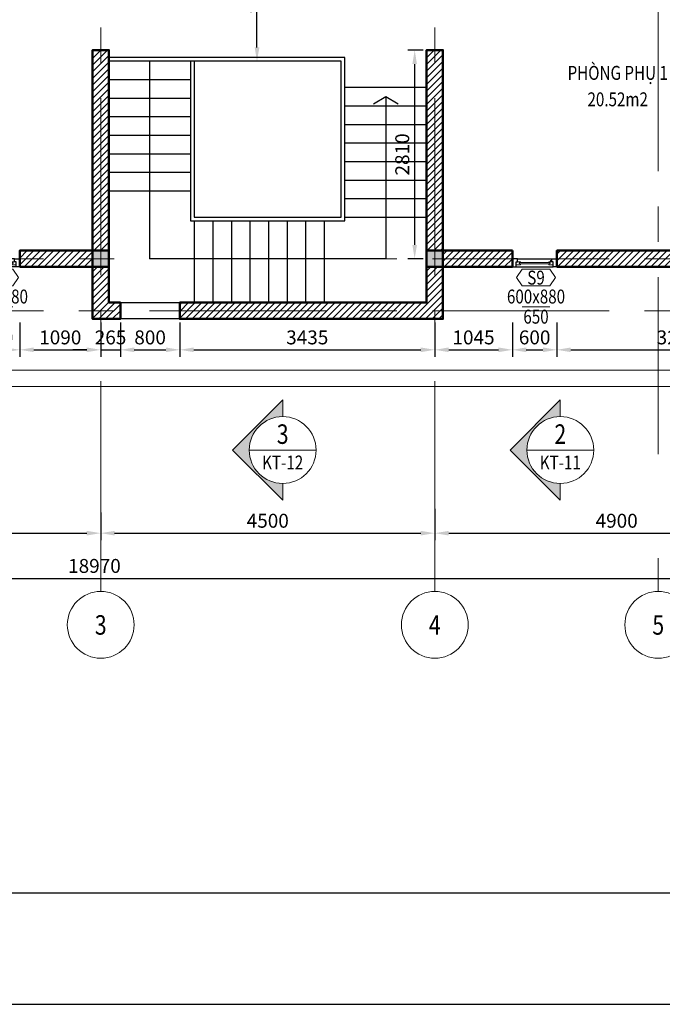
# Model space of a CAD drawing. Units: millimetres. Extents: x 36214 to 214414, y 7751 to 39251.
# Drawn here: x 144355 to 153012, y 7751 to 21010 of the extents above; entities that cross this region are included whole.
import ezdxf
from ezdxf.enums import TextEntityAlignment as Align

# ---------------------------------------------------------------- set-up
doc = ezdxf.new("R2010")
doc.units = ezdxf.units.MM
doc.linetypes.add('CENTER', pattern=[50.8, 31.75, -6.35, 6.35, -6.35])
doc.layers.add('A-ANNO-DIM', color=42, linetype='Continuous', lineweight=18, plot=False)
for name, color, linetype, lineweight in [('A-ANNO-HATCH', 9, 'Continuous', 9), ('A-ANNO-SYMBOL', 9, 'Continuous', 9), ('A-ANNO-TEXT', 3, 'Continuous', 25), ('A-OBJECT-CONCRETE', 2, 'Continuous', 50), ('A-OBJECT-WALL', 4, 'Continuous', 50), ('A-SKTCH-GRIB', 8, 'CENTER', 18), ('A-SKTCH-MEDIUM', 110, 'Continuous', 25), ('A-SKTCH-THIN', 8, 'Continuous', 18)]:
    doc.layers.add(name, color=color, linetype=linetype, lineweight=lineweight)
doc.styles.get("Standard").update_dxf_attribs({"font": 'arial.ttf'})
doc.styles.add('TXTD', font='arialbd.ttf')
doc.styles.add('TXTS', font='arial.ttf', dxfattribs={"width": 0.8})
doc.dimstyles.new('DIM-75', dxfattribs={"dimscale": 75, "dimtxt": 2.5, "dimasz": 2.5, "dimexe": 1.25, "dimexo": 0.625, "dimtad": 1, "dimdec": 0, "dimtxsty": 'Standard', "dimcen": 2.5, "dimadec": 0, "dimazin": 0, "dimtfac": 1, "dimtdec": 0, "dimtmove": 0, "dimatfit": 3, "dimfxl": 0, "dimarcsym": 0})
pattern_1 = [(45, (7747.74, 0), (-44.90128, 44.90128), [])]

# ---------------------------------------------------------------- blocks, each defined once
blk = doc.blocks.new('KH_TRUCDUNG')
blk.add_line((0, 0), (0, -6))
blk.add_circle((0, 6), 6)
at = {"style": 'TXTS', "width": 0.8}
blk.add_attdef('TENTRUC', text='', height=3.5, dxfattribs=at).set_placement((0, 6), align=Align.MIDDLE_CENTER)
blk = doc.blocks.new('COT_220x220')
h = blk.add_hatch(color=256)
h.dxf.hatch_style = 1
h.paths.add_polyline_path([(-110, 110), (-110, -110), (110, -110), (110, 110)])
blk.add_lwpolyline([(-110, -110), (110, -110), (110, 110), (-110, 110)], close=True)
blk = doc.blocks.new('KH_CAT_LEFT')
h = blk.add_hatch(color=256)
h.dxf.hatch_style = 1
h.paths.add_polyline_path([(0, 9), (-9, 0), (0, -9), (0, -6, -0.414214), (-6, 0, -0.414214), (0, 6)])
for p, q in [((-9, 0), (0, 9)), ((0, 6), (0, 9)), ((-9, 0), (0, -9)), ((-6, 0), (6, 0)), ((0, -9), (0, -6))]:
    blk.add_line(p, q)
blk.add_circle((0, 0), 6)
at = {"style": 'TXTS', "width": 0.8}
for tag, height, p in [('TENMATCAT', 3.5, (0, 2.86)), ('KYHIEUBV', 2.5, (0, -2.24))]:
    blk.add_attdef(tag, text='', height=height, dxfattribs=at).set_placement(p, align=Align.MIDDLE_CENTER)
blk = doc.blocks.new('*D24')
at = {"layer": 'A-ANNO-DIM', "color": 0, "lineweight": -2, "transparency": 16777216}
for p, q in [((50797, 14422), (50797, 14001)), ((56347, 14375), (56347, 14001)), ((50984, 14095), (56159, 14095))]:
    blk.add_line(p, q, dxfattribs=at)
at = {"layer": 'A-ANNO-DIM', "color": 0, "transparency": 16777216}
for points in [[(50984, 14126), (50984, 14064), (50797, 14095)], [(56159, 14126), (56159, 14064), (56347, 14095)]]:
    blk.add_solid(points, dxfattribs=at)
at = {"layer": 'Defpoints', "color": 0, "transparency": 16777216}
for p in [(50797, 14469), (56347, 14422), (56347, 14095)]:
    blk.add_point(p, dxfattribs=at)
at = {"layer": 'A-ANNO-DIM', "color": 0, "transparency": 16777216, "insert": (53572, 14238), "char_height": 187.5, "attachment_point": 5, "bg_fill": 3, "box_fill_scale": 1.1, "bg_fill_color": 256, "bg_fill_true_color": 13158600, "bg_fill_transparency": 0}
blk.add_mtext('5550', dxfattribs=at)
blk = doc.blocks.new('*D25')
at = {"layer": 'A-ANNO-DIM', "color": 0, "lineweight": -2, "transparency": 16777216}
for p, q in [((56347, 14375), (56347, 14001)), ((60847, 14422), (60847, 14001)), ((56534, 14095), (60659, 14095))]:
    blk.add_line(p, q, dxfattribs=at)
at = {"layer": 'A-ANNO-DIM', "color": 0, "transparency": 16777216}
for points in [[(56534, 14126), (56534, 14064), (56347, 14095)], [(60659, 14126), (60659, 14064), (60847, 14095)]]:
    blk.add_solid(points, dxfattribs=at)
at = {"layer": 'Defpoints', "color": 0, "transparency": 16777216}
for p in [(60847, 14469), (56347, 14422), (60847, 14095)]:
    blk.add_point(p, dxfattribs=at)
at = {"layer": 'A-ANNO-DIM', "color": 0, "transparency": 16777216, "insert": (58597, 14238), "char_height": 187.5, "attachment_point": 5, "bg_fill": 3, "box_fill_scale": 1.1, "bg_fill_color": 256, "bg_fill_true_color": 13158600, "bg_fill_transparency": 0}
blk.add_mtext('4500', dxfattribs=at)
blk = doc.blocks.new('*D26')
at = {"layer": 'A-ANNO-DIM', "color": 0, "lineweight": -2, "transparency": 16777216}
for p, q in [((60847, 14422), (60847, 14001)), ((65747, 14422), (65747, 14001)), ((61034, 14095), (65559, 14095))]:
    blk.add_line(p, q, dxfattribs=at)
at = {"layer": 'A-ANNO-DIM', "color": 0, "transparency": 16777216}
for points in [[(61034, 14126), (61034, 14064), (60847, 14095)], [(65559, 14126), (65559, 14064), (65747, 14095)]]:
    blk.add_solid(points, dxfattribs=at)
at = {"layer": 'Defpoints', "color": 0, "transparency": 16777216}
for p in [(60847, 14469), (65747, 14469), (65747, 14095)]:
    blk.add_point(p, dxfattribs=at)
at = {"layer": 'A-ANNO-DIM', "color": 0, "transparency": 16777216, "insert": (63297, 14238), "char_height": 187.5, "attachment_point": 5, "bg_fill": 3, "box_fill_scale": 1.1, "bg_fill_color": 256, "bg_fill_true_color": 13158600, "bg_fill_transparency": 0}
blk.add_mtext('4900', dxfattribs=at)
blk = doc.blocks.new('*D6048')
at = {"layer": 'A-ANNO-DIM', "color": 0, "lineweight": -2, "transparency": 16777216}
for p, q in [((6813, 5078), (6813, 4143)), ((25783, 5125), (25783, 4143)), ((7000, 4236), (25595, 4236))]:
    blk.add_line(p, q, dxfattribs=at)
at = {"layer": 'A-ANNO-DIM', "color": 0, "transparency": 16777216}
for points in [[(7000, 4268), (7000, 4205), (6813, 4236)], [(25595, 4268), (25595, 4205), (25783, 4236)]]:
    blk.add_solid(points, dxfattribs=at)
at = {"layer": 'Defpoints', "color": 0, "transparency": 16777216}
for p in [(25783, 5172), (6813, 5125), (25783, 4236)]:
    blk.add_point(p, dxfattribs=at)
at = {"layer": 'A-ANNO-DIM', "color": 0, "transparency": 16777216, "insert": (16298, 4379), "char_height": 187.5, "attachment_point": 5, "bg_fill": 3, "box_fill_scale": 1.1, "bg_fill_color": 256, "bg_fill_true_color": 13158600, "bg_fill_transparency": 0}
blk.add_mtext('18970', dxfattribs=at)
blk = doc.blocks.new('WINDOW_600')
at = {"layer": 'A-SKTCH-MEDIUM'}
for p, q in [((50, 110), (550, 110)), ((70, 0), (530, 0))]:
    blk.add_line(p, q, dxfattribs=at)
for points in [[(70, 0), (0, 0), (0, 110), (50, 110), (50, 40), (70, 40)], [(550, 110), (550, 40), (530, 40), (530, 0), (600, 0), (600, 110)]]:
    blk.add_lwpolyline(points, close=True, dxfattribs=at)
at = {"layer": 'A-SKTCH-THIN'}
for p, q in [((100, 65), (90, 65)), ((90, 65), (90, 55)), ((100, 55), (90, 55)), ((100, 70), (500, 70)), ((100, 70), (100, 65)), ((100, 50), (100, 55)), ((100, 50), (500, 50)), ((500, 70), (500, 65)), ((500, 65), (510, 65)), ((500, 50), (500, 55)), ((500, 55), (510, 55)), ((510, 65), (510, 55))]:
    blk.add_line(p, q, dxfattribs=at)
for points in [[(110, 70), (110, 80), (50, 80), (50, 40), (110, 40), (110, 50)], [(490, 50), (490, 40), (550, 40), (550, 80), (490, 80), (490, 70)]]:
    blk.add_lwpolyline(points, dxfattribs=at)
blk.add_circle((520, 32), 8, dxfattribs=at)
blk = doc.blocks.new('KH_TENCUASO')
for p, q in [((-3.5, 0), (-2.5, 1.5)), ((-3.5, 0), (-2.5, -1.5)), ((3.5, 0), (2.5, 1.5)), ((3.5, 0), (2.5, -1.5)), ((-2.5, -5.23), (2.5, -5.23))]:
    blk.add_line(p, q)
for points in [[(-2.5, 1.5), (2.5, 1.5)], [(2.5, -1.5), (-2.5, -1.5)]]:
    blk.add_lwpolyline(points)
at = {"style": 'TXTS', "width": 0.8}
for tag, p in [('TENCUASO', (0, 0)), ('KTCUA', (0, -3.39)), ('CODE', (0, -7.01))]:
    blk.add_attdef(tag, text='', height=2.5, dxfattribs=at).set_placement(p, align=Align.MIDDLE_CENTER)
blk = doc.blocks.new('ROOM_NAME')
at = {"style": 'TXTS', "width": 0.8}
for tag, p in [('TENPHONG', (0.95, 2.45)), ('DIENTICHPHONG', (0.95, -2.3))]:
    blk.add_attdef(tag, text='', height=2.5, dxfattribs=at).set_placement(p, align=Align.MIDDLE_CENTER)
blk = doc.blocks.new('*D1952')
at = {"layer": 'A-ANNO-DIM', "color": 0, "lineweight": -2, "transparency": 16777216}
for p, q in [((147650, 22290), (147459, 22290)), ((147552, 20637), (147552, 22102)), ((147650, 20450), (147459, 20450))]:
    blk.add_line(p, q, dxfattribs=at)
at = {"layer": 'A-ANNO-DIM', "color": 0, "transparency": 16777216}
for points in [[(147521, 22102), (147584, 22102), (147552, 22290)], [(147521, 20637), (147584, 20637), (147552, 20450)]]:
    blk.add_solid(points, dxfattribs=at)
at = {"layer": 'Defpoints', "color": 0, "transparency": 16777216}
for p in [(147552, 22290), (147697, 22290), (147697, 20450)]:
    blk.add_point(p, dxfattribs=at)
at = {"layer": 'A-ANNO-DIM', "color": 0, "transparency": 16777216, "insert": (147410, 21370), "char_height": 187.5, "attachment_point": 5, "rotation": 90, "bg_fill": 3, "box_fill_scale": 1.1, "bg_fill_color": 256, "bg_fill_true_color": 13158600, "bg_fill_transparency": 0}
blk.add_mtext('1840', dxfattribs=at)
blk = doc.blocks.new('*D1954')
at = {"layer": 'A-ANNO-DIM', "color": 0, "lineweight": -2, "transparency": 16777216}
for p, q in [((149790, 20600), (149582, 20600)), ((149676, 17977), (149676, 20412)), ((149790, 17790), (149582, 17790))]:
    blk.add_line(p, q, dxfattribs=at)
at = {"layer": 'A-ANNO-DIM', "color": 0, "transparency": 16777216}
for points in [[(149645, 20412), (149707, 20412), (149676, 20600)], [(149645, 17977), (149707, 17977), (149676, 17790)]]:
    blk.add_solid(points, dxfattribs=at)
at = {"layer": 'Defpoints', "color": 0, "transparency": 16777216}
for p in [(149676, 20600), (149837, 20600), (149837, 17790)]:
    blk.add_point(p, dxfattribs=at)
at = {"layer": 'A-ANNO-DIM', "color": 0, "transparency": 16777216, "insert": (149533, 19195), "char_height": 187.5, "attachment_point": 5, "rotation": 90, "bg_fill": 3, "box_fill_scale": 1.1, "bg_fill_color": 256, "bg_fill_true_color": 13158600, "bg_fill_transparency": 0}
blk.add_mtext('2810', dxfattribs=at)
blk = doc.blocks.new('*D1961')
at = {"layer": 'A-ANNO-DIM', "color": 0, "lineweight": -2, "transparency": 16777216}
for p, q in [((143757, 16933), (143757, 16471)), ((144357, 16933), (144357, 16471)), ((143944, 16564), (144169, 16564))]:
    blk.add_line(p, q, dxfattribs=at)
at = {"layer": 'A-ANNO-DIM', "color": 0, "transparency": 16777216}
for points in [[(143944, 16596), (143944, 16533), (143757, 16564)], [(144169, 16596), (144169, 16533), (144357, 16564)]]:
    blk.add_solid(points, dxfattribs=at)
at = {"layer": 'Defpoints', "color": 0, "transparency": 16777216}
for p in [(143757, 16980), (144357, 16980), (144357, 16564)]:
    blk.add_point(p, dxfattribs=at)
at = {"layer": 'A-ANNO-DIM', "color": 0, "transparency": 16777216, "insert": (144057, 16707), "char_height": 187.5, "attachment_point": 5, "bg_fill": 3, "box_fill_scale": 1.1, "bg_fill_color": 256, "bg_fill_true_color": 13158600, "bg_fill_transparency": 0}
blk.add_mtext('600', dxfattribs=at)
blk = doc.blocks.new('*D1962')
at = {"layer": 'A-ANNO-DIM', "color": 0, "lineweight": -2, "transparency": 16777216}
for p, q in [((144357, 16933), (144357, 16471)), ((145447, 16933), (145447, 16471)), ((144544, 16564), (145259, 16564))]:
    blk.add_line(p, q, dxfattribs=at)
at = {"layer": 'A-ANNO-DIM', "color": 0, "transparency": 16777216}
for points in [[(144544, 16596), (144544, 16533), (144357, 16564)], [(145259, 16596), (145259, 16533), (145447, 16564)]]:
    blk.add_solid(points, dxfattribs=at)
at = {"layer": 'Defpoints', "color": 0, "transparency": 16777216}
for p in [(144357, 16980), (145447, 16980), (145447, 16564)]:
    blk.add_point(p, dxfattribs=at)
at = {"layer": 'A-ANNO-DIM', "color": 0, "transparency": 16777216, "insert": (144902, 16707), "char_height": 187.5, "attachment_point": 5, "bg_fill": 3, "box_fill_scale": 1.1, "bg_fill_color": 256, "bg_fill_true_color": 13158600, "bg_fill_transparency": 0}
blk.add_mtext('1090', dxfattribs=at)
blk = doc.blocks.new('*D1963')
at = {"layer": 'A-ANNO-DIM', "color": 0, "lineweight": -2, "transparency": 16777216}
for p, q in [((145447, 16933), (145447, 16471)), ((145712, 16933), (145712, 16471)), ((145259, 16564), (145072, 16564)), ((145447, 16564), (145712, 16564)), ((145899, 16564), (146087, 16564))]:
    blk.add_line(p, q, dxfattribs=at)
at = {"layer": 'Defpoints', "color": 0, "transparency": 16777216}
for p in [(145447, 16980), (145712, 16980), (145712, 16564)]:
    blk.add_point(p, dxfattribs=at)
at = {"layer": 'A-ANNO-DIM', "color": 0, "transparency": 16777216, "insert": (145579, 16707), "char_height": 187.5, "attachment_point": 5, "bg_fill": 3, "box_fill_scale": 1.1, "bg_fill_color": 256, "bg_fill_true_color": 13158600, "bg_fill_transparency": 0}
blk.add_mtext('265', dxfattribs=at)
at = {"layer": 'A-ANNO-DIM', "color": 0, "transparency": 16777216}
for points in [[(145259, 16596), (145259, 16533), (145447, 16564)], [(145899, 16596), (145899, 16533), (145712, 16564)]]:
    blk.add_solid(points, dxfattribs=at)
blk = doc.blocks.new('*D1964')
at = {"layer": 'A-ANNO-DIM', "color": 0, "lineweight": -2, "transparency": 16777216}
for p, q in [((145712, 16933), (145712, 16471)), ((146512, 16933), (146512, 16471)), ((145899, 16564), (146324, 16564))]:
    blk.add_line(p, q, dxfattribs=at)
at = {"layer": 'A-ANNO-DIM', "color": 0, "transparency": 16777216}
for points in [[(145899, 16596), (145899, 16533), (145712, 16564)], [(146324, 16596), (146324, 16533), (146512, 16564)]]:
    blk.add_solid(points, dxfattribs=at)
at = {"layer": 'Defpoints', "color": 0, "transparency": 16777216}
for p in [(145712, 16980), (146512, 16980), (146512, 16564)]:
    blk.add_point(p, dxfattribs=at)
at = {"layer": 'A-ANNO-DIM', "color": 0, "transparency": 16777216, "insert": (146112, 16707), "char_height": 187.5, "attachment_point": 5, "bg_fill": 3, "box_fill_scale": 1.1, "bg_fill_color": 256, "bg_fill_true_color": 13158600, "bg_fill_transparency": 0}
blk.add_mtext('800', dxfattribs=at)
blk = doc.blocks.new('*D1965')
at = {"layer": 'A-ANNO-DIM', "color": 0, "lineweight": -2, "transparency": 16777216}
for p, q in [((146512, 16933), (146512, 16471)), ((149947, 16933), (149947, 16471)), ((146699, 16564), (149759, 16564))]:
    blk.add_line(p, q, dxfattribs=at)
at = {"layer": 'A-ANNO-DIM', "color": 0, "transparency": 16777216}
for points in [[(146699, 16596), (146699, 16533), (146512, 16564)], [(149759, 16596), (149759, 16533), (149947, 16564)]]:
    blk.add_solid(points, dxfattribs=at)
at = {"layer": 'Defpoints', "color": 0, "transparency": 16777216}
for p in [(146512, 16980), (149947, 16980), (149947, 16564)]:
    blk.add_point(p, dxfattribs=at)
at = {"layer": 'A-ANNO-DIM', "color": 0, "transparency": 16777216, "insert": (148229, 16707), "char_height": 187.5, "attachment_point": 5, "bg_fill": 3, "box_fill_scale": 1.1, "bg_fill_color": 256, "bg_fill_true_color": 13158600, "bg_fill_transparency": 0}
blk.add_mtext('3435', dxfattribs=at)
blk = doc.blocks.new('*D1966')
at = {"layer": 'A-ANNO-DIM', "color": 0, "lineweight": -2, "transparency": 16777216}
for p, q in [((149947, 16933), (149947, 16471)), ((150992, 16933), (150992, 16471)), ((150134, 16564), (150804, 16564))]:
    blk.add_line(p, q, dxfattribs=at)
at = {"layer": 'A-ANNO-DIM', "color": 0, "transparency": 16777216}
for points in [[(150134, 16596), (150134, 16533), (149947, 16564)], [(150804, 16596), (150804, 16533), (150992, 16564)]]:
    blk.add_solid(points, dxfattribs=at)
at = {"layer": 'Defpoints', "color": 0, "transparency": 16777216}
for p in [(149947, 16980), (150992, 16980), (150992, 16564)]:
    blk.add_point(p, dxfattribs=at)
at = {"layer": 'A-ANNO-DIM', "color": 0, "transparency": 16777216, "insert": (150469, 16707), "char_height": 187.5, "attachment_point": 5, "bg_fill": 3, "box_fill_scale": 1.1, "bg_fill_color": 256, "bg_fill_true_color": 13158600, "bg_fill_transparency": 0}
blk.add_mtext('1045', dxfattribs=at)
blk = doc.blocks.new('*D1967')
at = {"layer": 'A-ANNO-DIM', "color": 0, "lineweight": -2, "transparency": 16777216}
for p, q in [((150992, 16933), (150992, 16471)), ((151592, 16933), (151592, 16471)), ((151179, 16564), (151404, 16564))]:
    blk.add_line(p, q, dxfattribs=at)
at = {"layer": 'A-ANNO-DIM', "color": 0, "transparency": 16777216}
for points in [[(151179, 16596), (151179, 16533), (150992, 16564)], [(151404, 16596), (151404, 16533), (151592, 16564)]]:
    blk.add_solid(points, dxfattribs=at)
at = {"layer": 'Defpoints', "color": 0, "transparency": 16777216}
for p in [(150992, 16980), (151592, 16980), (151592, 16564)]:
    blk.add_point(p, dxfattribs=at)
at = {"layer": 'A-ANNO-DIM', "color": 0, "transparency": 16777216, "insert": (151292, 16707), "char_height": 187.5, "attachment_point": 5, "bg_fill": 3, "box_fill_scale": 1.1, "bg_fill_color": 256, "bg_fill_true_color": 13158600, "bg_fill_transparency": 0}
blk.add_mtext('600', dxfattribs=at)
blk = doc.blocks.new('*D1968')
at = {"layer": 'A-ANNO-DIM', "color": 0, "lineweight": -2, "transparency": 16777216}
for p, q in [((151592, 16933), (151592, 16471)), ((154847, 16933), (154847, 16471)), ((151779, 16564), (154659, 16564))]:
    blk.add_line(p, q, dxfattribs=at)
at = {"layer": 'A-ANNO-DIM', "color": 0, "transparency": 16777216}
for points in [[(151779, 16596), (151779, 16533), (151592, 16564)], [(154659, 16596), (154659, 16533), (154847, 16564)]]:
    blk.add_solid(points, dxfattribs=at)
at = {"layer": 'Defpoints', "color": 0, "transparency": 16777216}
for p in [(151592, 16980), (154847, 16980), (154847, 16564)]:
    blk.add_point(p, dxfattribs=at)
at = {"layer": 'A-ANNO-DIM', "color": 0, "transparency": 16777216, "insert": (153219, 16707), "char_height": 187.5, "attachment_point": 5, "bg_fill": 3, "box_fill_scale": 1.1, "bg_fill_color": 256, "bg_fill_true_color": 13158600, "bg_fill_transparency": 0}
blk.add_mtext('3255', dxfattribs=at)
blk = doc.blocks.new('KHUNGTEN_A2')
at = {"color": 7}
blk.add_lwpolyline([(0, 0), (594, 0), (594, 420), (0, 420)], close=True, dxfattribs=at)
at = {"color": 2}
blk.add_lwpolyline([(50, 20), (574, 20), (574, 400), (50, 400)], close=True, dxfattribs=at)
at = {"style": 'TXTS', "width": 0.8}
for tag, p in [('WORK1', (534, 347.57)), ('WORK2', (534, 341.36)), ('WORK_ITEM1', (534, 327.6)), ('WORK_ITEM2', (534, 321.33)), ('CONSTRUCTION_EMPLACEMENT1', (534, 306.91)), ('CONSTRUCTION_EMPLACEMENT2', (534, 301.51))]:
    blk.add_attdef(tag, text='', height=2.5, dxfattribs=at).set_placement(p, align=Align.CENTER)
for tag, p in [('CHUNHIEMDUAN', (501, 194)), ('CHUTRITHIETKE', (501, 169)), ('DESIGN', (501, 144)), ('NGUOIVE', (501, 119)), ('QUANLYKYTHUAT', (501, 94))]:
    blk.add_attdef(tag, p, '', height=2.5, dxfattribs=at)
at = {"style": 'TXTD'}
for tag, p in [('DRAWING1', (534, 75.24)), ('DRAWING2', (534, 67.98))]:
    blk.add_attdef(tag, text='', height=3.5, dxfattribs=at).set_placement(p, align=Align.CENTER)
at = {"style": 'TXTS', "width": 0.8}
for tag, p in [('SCALE', (547, 42)), ('FINISHDATE', (547, 25))]:
    blk.add_attdef(tag, text='', height=2.5, dxfattribs=at).set_placement(p, align=Align.MIDDLE_CENTER)
at = {"style": 'TXTD'}
blk.add_attdef('DRAWINGSYMBOL', text='', height=3.5, dxfattribs=at).set_placement((547, 33.5), align=Align.MIDDLE_CENTER)
blk = doc.blocks.new('HETRUC')
at = {"layer": 'A-SKTCH-GRIB', "ltscale": 75}
for p, q in [((16382.7, 4509.8), (16382.7, 21929.3)), ((20882.7, 4509.8), (20882.7, 21929.3)), ((23892.7, 5910.1), (23892.7, 21929.3)), ((5609.8, 8539.3), (29671.1, 8539.3)), ((5609.8, 7839.3), (29671.1, 7839.3))]:
    blk.add_line(p, q, dxfattribs=at)
at = {"layer": 'A-SKTCH-THIN'}
for p, q in [((6702.7, 6819.3), (6702.7, 21039.3)), ((6702.7, 21039.3), (31071.1, 21039.3)), ((6922.7, 7039.3), (6922.7, 20819.3)), ((6922.7, 20819.3), (31071.1, 20819.3)), ((31071.1, 7039.3), (6922.7, 7039.3)), ((31071.1, 6819.3), (6702.7, 6819.3))]:
    blk.add_line(p, q, dxfattribs=at)
at = {"layer": 'A-ANNO-SYMBOL', "xscale": 75, "yscale": 75, "zscale": 75}
for p, values in [((18833.8, 5963.8), {'TENMATCAT': '3', 'KYHIEUBV': 'KT-12'}), ((22573.8, 5963.8), {'TENMATCAT': '2', 'KYHIEUBV': 'KT-11'})]:
    blk.add_blockref('KH_CAT_LEFT', p, dxfattribs=at).add_auto_attribs(values)
at = {"layer": 'A-ANNO-SYMBOL'}
ref = blk.add_blockref('KH_TRUCDUNG', (16382.7, 4059.8), dxfattribs=dict(at, xscale=-75, yscale=75, zscale=75, rotation=180))
ref.add_attrib('TENTRUC', '3', dxfattribs={"layer": '0', "height": 262.5, "style": 'TXTS', "width": 0.8}).set_placement((16382.7, 3608.7), align=Align.MIDDLE_CENTER)
ref = blk.add_blockref('KH_TRUCDUNG', (20882.7, 4059.8), dxfattribs=dict(at, xscale=-75, yscale=75, zscale=75, rotation=180))
ref.add_attrib('TENTRUC', '4', dxfattribs={"layer": '0', "height": 262.5, "style": 'TXTS', "width": 0.8}).set_placement((20882.7, 3608.7), align=Align.MIDDLE_CENTER)
ref = blk.add_blockref('KH_TRUCDUNG', (23892.7, 4059.8), dxfattribs=dict(at, xscale=-75, yscale=75, zscale=75, rotation=180))
ref.add_attrib('TENTRUC', '5', dxfattribs={"layer": '0', "height": 262.5, "style": 'TXTS', "width": 0.8}).set_placement((23892.7, 3608.7), align=Align.MIDDLE_CENTER)
at = {"layer": 'A-OBJECT-CONCRETE'}
for p in [(16382.7, 8539.3), (20882.7, 8539.3)]:
    blk.add_blockref('COT_220x220', p, dxfattribs=at)
at = {"layer": 'A-ANNO-DIM'}
dim = blk.add_linear_dim(base=(16382.7, 4182.7), p1=(10832.7, 4509.8), p2=(16382.7, 4509.8), dimstyle='DIM-75', override={"dimtmove": 1}, dxfattribs=at)
dim.commit()
dim.dimension.update_dxf_attribs({"geometry": '*D24', "text_midpoint": (13607.7, 4987.1), "insert": (-39964.3, -9250.6)})
dim = blk.add_linear_dim(base=(20882.7, 4182.7), p1=(16382.7, 4509.8), p2=(20882.7, 4509.8), dimstyle='DIM-75', override={"dimtmove": 1}, dxfattribs=at)
dim.commit()
dim.dimension.update_dxf_attribs({"geometry": '*D25', "text_midpoint": (18632.7, 4987.1), "insert": (-39964.3, -9250.6)})
dim = blk.add_linear_dim(base=(25782.7, 4135.8), p1=(20882.7, 4509.8), p2=(25782.7, 5218.4), dimstyle='DIM-75', override={"dimtmove": 1}, dxfattribs=at)
dim.commit()
dim.dimension.update_dxf_attribs({"geometry": '*D26', "text_midpoint": (23332.7, 4987.1), "insert": (-39964.3, -9250.6)})
dim = blk.add_linear_dim(base=(25782.7, 4236.4), p1=(6812.7, 5124.7), p2=(25782.7, 5171.6), dimstyle='DIM-75', dxfattribs=at)
dim.commit()
dim.dimension.update_dxf_attribs({"geometry": '*D6048', "text_midpoint": (16297.7, 4379)})

msp = doc.modelspace()

# ---------------------------------------------------------------- hatches: boundary and pattern name
at = {"layer": 'A-ANNO-HATCH'}
h = msp.add_hatch(dxfattribs=at)
h.set_pattern_fill('ANSI31', color=256, scale=20)
h.set_pattern_definition(pattern_1)
h.paths.add_polyline_path([(145446.9, 20599.9), (145336.9, 20599.9), (145336.9, 17899.9), (145446.9, 17899.9)])
h.paths.add_polyline_path([(145556.9, 20599.9), (145446.9, 20599.9), (145446.9, 17899.9), (145556.9, 17899.9)])
h = msp.add_hatch(dxfattribs=at)
h.set_pattern_fill('ANSI31', color=256, scale=20)
h.set_pattern_definition(pattern_1)
h.paths.add_polyline_path([(149946.9, 20599.9), (149836.9, 20599.9), (149836.9, 17899.9), (149946.9, 17899.9)])
h.paths.add_polyline_path([(150056.9, 20599.9), (149946.9, 20599.9), (149946.9, 17899.9), (150056.9, 17899.9)])
h = msp.add_hatch(dxfattribs=at)
h.set_pattern_fill('ANSI31', color=256, scale=20)
h.set_pattern_definition(pattern_1)
h.paths.add_polyline_path([(145336.9, 17899.9), (144356.9, 17899.9), (144356.9, 17789.9), (145336.9, 17789.9)])
h.paths.add_polyline_path([(145336.9, 17789.9), (144356.9, 17789.9), (144356.9, 17679.9), (145336.9, 17679.9)])
h = msp.add_hatch(dxfattribs=at)
h.set_pattern_fill('ANSI31', color=256, scale=20)
h.set_pattern_definition(pattern_1)
h.paths.add_polyline_path([(150991.9, 17789.9), (150056.9, 17789.9), (150056.9, 17679.9), (150991.9, 17679.9)])
h.paths.add_polyline_path([(150991.9, 17899.9), (150056.9, 17899.9), (150056.9, 17789.9), (150991.9, 17789.9)])
h = msp.add_hatch(dxfattribs=at)
h.set_pattern_fill('ANSI31', color=256, scale=20)
h.set_pattern_definition(pattern_1)
h.paths.add_polyline_path([(152956.9, 17789.9), (151591.9, 17789.9), (151591.9, 17679.9), (152956.9, 17679.9)])
h.paths.add_polyline_path([(152956.9, 17899.9), (151591.9, 17899.9), (151591.9, 17789.9), (152956.9, 17789.9)])
h.paths.add_polyline_path([(154626.9, 17789.9), (152956.9, 17789.9), (152956.9, 17679.9), (154626.9, 17679.9)])
h.paths.add_polyline_path([(154626.9, 17899.9), (152956.9, 17899.9), (152956.9, 17789.9), (154626.9, 17789.9)])
h = msp.add_hatch(dxfattribs=at)
h.set_pattern_fill('ANSI31', color=256, scale=20)
h.set_pattern_definition(pattern_1)
h.paths.add_polyline_path([(145446.9, 17679.9), (145336.9, 17679.9), (145336.9, 17089.9), (145446.9, 17089.9)])
h.paths.add_polyline_path([(145711.9, 17089.9), (145446.9, 17089.9), (145446.9, 16979.9), (145711.9, 16979.9)])
h.paths.add_polyline_path([(145711.9, 17199.9), (145556.9, 17199.9), (145556.9, 17679.9), (145446.9, 17679.9), (145446.9, 17089.9), (145711.9, 17089.9)])
h.paths.add_polyline_path([(145446.9, 17089.9), (145336.9, 17089.9), (145336.9, 16979.9), (145446.9, 16979.9)])
h = msp.add_hatch(dxfattribs=at)
h.set_pattern_fill('ANSI31', color=256, scale=20)
h.set_pattern_definition(pattern_1)
h.paths.add_polyline_path([(149946.9, 17679.9), (149836.9, 17679.9), (149836.9, 17199.9), (146511.9, 17199.9), (146511.9, 17089.9), (149946.9, 17089.9)])
h.paths.add_polyline_path([(149946.9, 17089.9), (146511.9, 17089.9), (146511.9, 16979.9), (149946.9, 16979.9)])
h.paths.add_polyline_path([(150056.9, 17089.9), (149946.9, 17089.9), (149946.9, 16979.9), (150056.9, 16979.9)])
h.paths.add_polyline_path([(150056.9, 17679.9), (149946.9, 17679.9), (149946.9, 17089.9), (150056.9, 17089.9)])

# ---------------------------------------------------------------- next in the draw order: block references
at = {"layer": 'A-ANNO-TEXT'}
msp.add_blockref('HETRUC', (129064.3, 9250.6), dxfattribs=at)

# ---------------------------------------------------------------- next in the draw order: linework, layer by layer
at = {"layer": 'A-OBJECT-WALL'}
for points in [[(145336.9, 17899.9), (145556.9, 17899.9), (145556.9, 20599.9), (145336.9, 20599.9)], [(149836.9, 17899.9), (150056.9, 17899.9), (150056.9, 20599.9), (149836.9, 20599.9)], [(144356.9, 17679.9), (145336.9, 17679.9), (145336.9, 17899.9), (144356.9, 17899.9)], [(150991.9, 17899.9), (150056.9, 17899.9), (150056.9, 17679.9), (150991.9, 17679.9)], [(151591.9, 17679.9), (154736.9, 17679.9), (154736.9, 17899.9), (151591.9, 17899.9)]]:
    msp.add_lwpolyline(points, close=True, dxfattribs=at)
for points in [[(145711.9, 17199.9), (145711.9, 16979.9), (145336.9, 16979.9), (145336.9, 17679.9), (145556.9, 17679.9), (145556.9, 17199.9), (145711.9, 17199.9)], [(149836.9, 17679.9), (149836.9, 17199.9), (146511.9, 17199.9), (146511.9, 16979.9), (150056.9, 16979.9), (150056.9, 17679.9), (149836.9, 17679.9)]]:
    msp.add_lwpolyline(points, dxfattribs=at)
at = {"layer": 'A-SKTCH-MEDIUM'}
for p, q in [((146656.9, 20199.9), (145556.9, 20199.9)), ((148737, 20099.9), (149836.9, 20099.9)), ((146656.9, 19949.9), (145556.9, 19949.9)), ((148737, 19849.9), (149836.9, 19849.9)), ((146656.9, 19699.9), (145556.9, 19699.9)), ((148737, 19599.9), (149836.9, 19599.9)), ((146656.9, 19449.9), (145556.9, 19449.9)), ((148737, 19349.9), (149836.9, 19349.9)), ((146656.9, 19199.9), (145556.9, 19199.9)), ((148737, 19099.9), (149836.9, 19099.9)), ((146656.9, 18949.9), (145556.9, 18949.9)), ((148737, 18849.9), (149836.9, 18849.9)), ((146656.9, 18699.9), (145556.9, 18699.9)), ((148737, 18599.9), (149836.9, 18599.9)), ((146706.9, 18299.9), (146706.9, 17199.9)), ((146956.9, 18299.9), (146956.9, 17199.9)), ((147206.9, 18299.9), (147206.9, 17199.9)), ((147456.9, 18299.9), (147456.9, 17199.9)), ((147706.9, 18299.9), (147706.9, 17199.9)), ((147956.9, 18299.9), (147956.9, 17199.9)), ((148206.9, 18299.9), (148206.9, 17199.9)), ((148456.9, 18299.9), (148456.9, 17199.9)), ((148737, 18349.9), (149836.9, 18349.9))]:
    msp.add_line(p, q, dxfattribs=at)
for points in [[(146656.9, 20449.9), (146656.9, 18299.9), (147395.7, 18299.9), (148737, 18299.9), (148737, 20499.9), (146656.9, 20499.9), (145556.9, 20499.9)], [(146706.9, 20449.9), (146706.9, 18349.9), (147367.9, 18349.9), (148687, 18349.9), (148687, 20449.9), (146706.9, 20449.9), (145556.9, 20449.9)], [(149287, 19974.9), (149287, 17789.9), (146106.9, 17789.9), (146106.9, 20449.9)], [(149119.3, 19878.1), (149287, 19974.9), (149454.6, 19878.1)]]:
    msp.add_lwpolyline(points, dxfattribs=at)
msp.add_lwpolyline([(145711.9, 17199.9), (146511.9, 17199.9), (146511.9, 16979.9), (145711.9, 16979.9)], close=True, dxfattribs=at)

# ---------------------------------------------------------------- next in the draw order: block references
at = {"rotation": 180}
msp.add_blockref('WINDOW_600', (144356.9, 17789.9), dxfattribs=at)
at = {"xscale": -1, "rotation": 180}
msp.add_blockref('WINDOW_600', (150991.9, 17789.9), dxfattribs=at)
at = {"layer": 'A-ANNO-SYMBOL', "xscale": 75, "yscale": 75, "zscale": 75}
for p in [(144075.5, 17536.1), (151310.5, 17536.1)]:
    msp.add_blockref('KH_TENCUASO', p, dxfattribs=at).add_auto_attribs({'TENCUASO': 'S9', 'KTCUA': '600x880', 'CODE': '650'})
at = {"layer": 'A-ANNO-TEXT', "xscale": 75, "yscale": 75, "zscale": 75}
msp.add_blockref('ROOM_NAME', (152339.8, 20109.7), dxfattribs=at).add_auto_attribs({'TENPHONG': 'PHÒNG PHỤ 1', 'DIENTICHPHONG': '20.52m2'})

# ---------------------------------------------------------------- next in the draw order: dimensions: what is measured, and where the dimension line sits
at = {"layer": 'A-ANNO-DIM'}
for base, p1, p2, picture, middle in [((147552.4, 22289.9), (147697, 20449.9), (147697, 22289.9), '*D1952', (147409.8, 21369.9)), ((149676.1, 20599.9), (149836.9, 17789.9), (149836.9, 20599.9), '*D1954', (149533.5, 19194.9))]:
    dim = msp.add_linear_dim(base=base, p1=p1, p2=p2, angle=90, dimstyle='DIM-75', override={"dimzin": 0}, dxfattribs=at)
    dim.commit()
    dim.dimension.update_dxf_attribs({"geometry": picture, "text_midpoint": middle})
dim = msp.add_linear_dim(base=(144356.9, 16564.4), p1=(143756.9, 16979.9), p2=(144356.9, 16979.9), dimstyle='DIM-75', override={"dimzin": 0, "dimtmove": 1}, dxfattribs=at)
dim.commit()
dim.dimension.update_dxf_attribs({"geometry": '*D1961', "text_midpoint": (144056.9, 16707)})

# ---------------------------------------------------------------- next in the draw order: dimensions: what is measured, and where the dimension line sits
dim = msp.add_linear_dim(base=(145446.9, 16564.4), p1=(144356.9, 16979.9), p2=(145446.9, 16979.9), dimstyle='DIM-75', override={"dimzin": 0, "dimtmove": 1}, dxfattribs=at)
dim.commit()
dim.dimension.update_dxf_attribs({"geometry": '*D1962', "text_midpoint": (144901.9, 16707)})

# ---------------------------------------------------------------- next in the draw order: dimensions: what is measured, and where the dimension line sits
dim = msp.add_linear_dim(base=(145711.9, 16564.4), p1=(145446.9, 16979.9), p2=(145711.9, 16979.9), dimstyle='DIM-75', override={"dimzin": 0, "dimtmove": 1}, dxfattribs=at)
dim.commit()
dim.dimension.update_dxf_attribs({"geometry": '*D1963', "text_midpoint": (145579.4, 16564.4), "dimtype": 160})

# ---------------------------------------------------------------- next in the draw order: dimensions: what is measured, and where the dimension line sits
dim = msp.add_linear_dim(base=(146511.9, 16564.4), p1=(145711.9, 16979.9), p2=(146511.9, 16979.9), dimstyle='DIM-75', override={"dimzin": 0, "dimtmove": 1}, dxfattribs=at)
dim.commit()
dim.dimension.update_dxf_attribs({"geometry": '*D1964', "text_midpoint": (146111.9, 16707)})

# ---------------------------------------------------------------- next in the draw order: dimensions: what is measured, and where the dimension line sits
dim = msp.add_linear_dim(base=(149946.9, 16564.4), p1=(146511.9, 16979.9), p2=(149946.9, 16979.9), dimstyle='DIM-75', override={"dimzin": 0, "dimtmove": 1}, dxfattribs=at)
dim.commit()
dim.dimension.update_dxf_attribs({"geometry": '*D1965', "text_midpoint": (148229.4, 16707)})

# ---------------------------------------------------------------- next in the draw order: dimensions: what is measured, and where the dimension line sits
dim = msp.add_linear_dim(base=(150991.9, 16564.4), p1=(149946.9, 16979.9), p2=(150991.9, 16979.9), dimstyle='DIM-75', override={"dimzin": 0, "dimtmove": 1}, dxfattribs=at)
dim.commit()
dim.dimension.update_dxf_attribs({"geometry": '*D1966', "text_midpoint": (150469.4, 16707)})

# ---------------------------------------------------------------- next in the draw order: dimensions: what is measured, and where the dimension line sits
dim = msp.add_linear_dim(base=(151591.9, 16564.4), p1=(150991.9, 16979.9), p2=(151591.9, 16979.9), dimstyle='DIM-75', override={"dimzin": 0, "dimtmove": 1}, dxfattribs=at)
dim.commit()
dim.dimension.update_dxf_attribs({"geometry": '*D1967', "text_midpoint": (151291.9, 16707)})

# ---------------------------------------------------------------- next in the draw order: dimensions: what is measured, and where the dimension line sits
dim = msp.add_linear_dim(base=(154846.9, 16564.4), p1=(151591.9, 16979.9), p2=(154846.9, 16979.9), dimstyle='DIM-75', override={"dimzin": 0, "dimtmove": 1}, dxfattribs=at)
dim.commit()
dim.dimension.update_dxf_attribs({"geometry": '*D1968', "text_midpoint": (153219.4, 16707)})

# ---------------------------------------------------------------- next in the draw order: block references
at = {"layer": 'A-ANNO-TEXT', "xscale": 75, "yscale": 75, "zscale": 75}
msp.add_blockref('KHUNGTEN_A2', (125314.3, 7750.6), dxfattribs=at)

doc.saveas('drawing.dxf')
